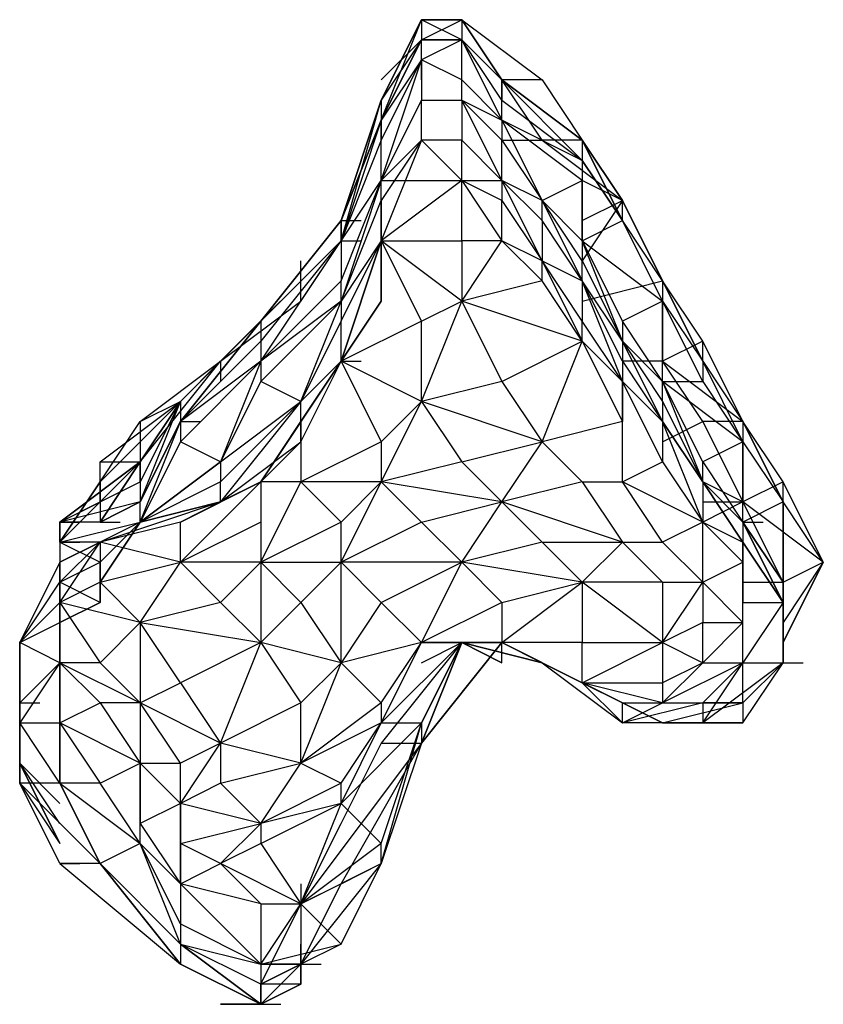
# Model space of a CAD drawing. Extents: x -3134 to 3001, y -10 to 3569.
# Drawn here: x 44 to 129, y 1139 to 1243 of the extents above; entities that cross this region are included whole.
import ezdxf

# ---------------------------------------------------------------- set-up
doc = ezdxf.new("R2010")
doc.units = 0
doc.header["$LTSCALE"] = 5
doc.layers.get('0').update_dxf_attribs({"linetype": 'CONTINUOUS'})
doc.layers.add('LG_BASE', color=40, linetype='CONTINUOUS')

# ---------------------------------------------------------------- blocks, each defined once
blk = doc.blocks.new('220690S')
at = {"layer": 'LG_BASE'}
for p, q in [((82.55715, 1232.0067), (86.79085, 1242.59095)), ((86.79085, 1242.59095), (82.55715, 1234.12355)), ((82.55715, 1234.12355), (86.79085, 1242.59095)), ((82.55715, 1234.12355), (86.79085, 1242.59095)), ((91.02455, 1242.59095), (86.79085, 1242.59095)), ((86.79085, 1242.59095), (91.02455, 1242.59095)), ((91.02455, 1242.59095), (86.79085, 1242.59095)), ((86.79085, 1240.4741), (91.02455, 1242.59095)), ((86.79085, 1242.59095), (86.79085, 1240.4741)), ((91.02455, 1240.4741), (86.79085, 1242.59095)), ((86.79085, 1242.59095), (86.79085, 1240.4741)), ((91.02455, 1242.59095), (99.49195, 1236.2404)), ((95.25825, 1236.2404), (91.02455, 1242.59095)), ((95.25825, 1236.2404), (91.02455, 1242.59095)), ((91.02455, 1242.59095), (95.25825, 1236.2404)), ((91.02455, 1242.59095), (91.02455, 1240.4741)), ((91.02455, 1242.59095), (91.02455, 1240.4741)), ((86.79085, 1240.4741), (82.55715, 1232.0067)), ((82.55715, 1232.0067), (86.79085, 1240.4741)), ((86.79085, 1240.4741), (82.55715, 1236.2404)), ((86.79085, 1240.4741), (82.55715, 1234.12355)), ((91.02455, 1240.4741), (86.79085, 1240.4741)), ((86.79085, 1238.35725), (86.79085, 1240.4741)), ((86.79085, 1236.2404), (86.79085, 1240.4741)), ((86.79085, 1238.35725), (86.79085, 1240.4741)), ((86.79085, 1240.4741), (91.02455, 1240.4741)), ((91.02455, 1240.4741), (86.79085, 1238.35725)), ((91.02455, 1240.4741), (95.25825, 1236.2404)), ((95.25825, 1234.12355), (91.02455, 1240.4741)), ((91.02455, 1240.4741), (95.25825, 1236.2404)), ((91.02455, 1236.2404), (91.02455, 1240.4741)), ((91.02455, 1240.4741), (95.25825, 1232.0067)), ((82.55715, 1229.88985), (86.79085, 1238.35725)), ((86.79085, 1238.35725), (82.55715, 1232.0067)), ((82.55715, 1225.65615), (86.79085, 1238.35725)), ((91.02455, 1236.2404), (86.79085, 1238.35725)), ((86.79085, 1238.35725), (86.79085, 1234.12355)), ((91.02455, 1234.12355), (91.02455, 1236.2404)), ((91.02455, 1236.2404), (95.25825, 1232.0067)), ((95.25825, 1236.2404), (103.72565, 1229.88985)), ((103.72565, 1227.773), (95.25825, 1236.2404)), ((99.49195, 1236.2404), (95.25825, 1236.2404)), ((95.25825, 1232.0067), (95.25825, 1236.2404)), ((99.49195, 1229.88985), (95.25825, 1236.2404)), ((103.72565, 1229.88985), (95.25825, 1236.2404)), ((95.25825, 1236.2404), (95.25825, 1234.12355)), ((99.49195, 1236.2404), (103.72565, 1229.88985)), ((78.32345, 1221.42245), (82.55715, 1234.12355)), ((82.55715, 1234.12355), (78.32345, 1221.42245)), ((78.32345, 1221.42245), (82.55715, 1234.12355)), ((78.32345, 1219.3056), (82.55715, 1234.12355)), ((82.55715, 1234.12355), (82.55715, 1232.0067)), ((86.79085, 1234.12355), (82.55715, 1225.65615)), ((82.55715, 1234.12355), (82.55715, 1232.0067)), ((86.79085, 1234.12355), (91.02455, 1234.12355)), ((86.79085, 1229.88985), (86.79085, 1234.12355)), ((95.25825, 1229.88985), (91.02455, 1234.12355)), ((91.02455, 1234.12355), (95.25825, 1232.0067)), ((95.25825, 1225.65615), (91.02455, 1234.12355)), ((91.02455, 1234.12355), (91.02455, 1229.88985)), ((95.25825, 1234.12355), (103.72565, 1227.773)), ((95.25825, 1232.0067), (95.25825, 1234.12355)), ((78.32345, 1221.42245), (82.55715, 1232.0067)), ((82.55715, 1232.0067), (78.32345, 1219.3056)), ((82.55715, 1232.0067), (78.32345, 1221.42245)), ((82.55715, 1232.0067), (78.32345, 1219.3056)), ((82.55715, 1232.0067), (82.55715, 1229.88985)), ((82.55715, 1229.88985), (82.55715, 1232.0067)), ((103.72565, 1227.773), (95.25825, 1232.0067)), ((103.72565, 1225.65615), (95.25825, 1232.0067)), ((95.25825, 1232.0067), (95.25825, 1229.88985)), ((95.25825, 1232.0067), (99.49195, 1223.5393)), ((82.55715, 1229.88985), (78.32345, 1219.3056)), ((82.55715, 1225.65615), (86.79085, 1229.88985)), ((86.79085, 1229.88985), (82.55715, 1219.3056)), ((86.79085, 1229.88985), (82.55715, 1223.5393)), ((82.55715, 1225.65615), (82.55715, 1229.88985)), ((82.55715, 1225.65615), (86.79085, 1229.88985)), ((91.02455, 1229.88985), (86.79085, 1229.88985)), ((91.02455, 1225.65615), (86.79085, 1229.88985)), ((91.02455, 1229.88985), (95.25825, 1225.65615)), ((91.02455, 1225.65615), (91.02455, 1229.88985)), ((95.25825, 1225.65615), (95.25825, 1229.88985)), ((95.25825, 1229.88985), (99.49195, 1229.88985)), ((95.25825, 1229.88985), (99.49195, 1223.5393)), ((99.49195, 1229.88985), (107.95935, 1223.5393)), ((103.72565, 1229.88985), (99.49195, 1229.88985)), ((107.95935, 1221.42245), (103.72565, 1229.88985)), ((103.72565, 1229.88985), (103.72565, 1227.773)), ((103.72565, 1229.88985), (107.95935, 1223.5393)), ((107.95935, 1223.5393), (103.72565, 1229.88985)), ((103.72565, 1229.88985), (107.95935, 1221.42245)), ((107.95935, 1221.42245), (103.72565, 1227.773)), ((103.72565, 1227.773), (107.95935, 1221.42245)), ((103.72565, 1227.773), (103.72565, 1219.3056)), ((103.72565, 1227.773), (103.72565, 1225.65615)), ((78.32345, 1215.0719), (82.55715, 1225.65615)), ((82.55715, 1225.65615), (78.32345, 1212.95505)), ((78.32345, 1219.3056), (82.55715, 1225.65615)), ((82.55715, 1219.3056), (82.55715, 1225.65615)), ((82.55715, 1219.3056), (82.55715, 1225.65615)), ((82.55715, 1225.65615), (91.02455, 1225.65615)), ((91.02455, 1225.65615), (82.55715, 1219.3056)), ((82.55715, 1223.5393), (82.55715, 1225.65615)), ((95.25825, 1223.5393), (91.02455, 1225.65615)), ((91.02455, 1225.65615), (95.25825, 1225.65615)), ((91.02455, 1225.65615), (95.25825, 1219.3056)), ((91.02455, 1219.3056), (91.02455, 1225.65615)), ((95.25825, 1225.65615), (99.49195, 1221.42245)), ((99.49195, 1217.18875), (95.25825, 1225.65615)), ((99.49195, 1223.5393), (95.25825, 1225.65615)), ((95.25825, 1225.65615), (95.25825, 1223.5393)), ((99.49195, 1223.5393), (103.72565, 1225.65615)), ((107.95935, 1223.5393), (103.72565, 1225.65615)), ((103.72565, 1219.3056), (103.72565, 1225.65615)), ((78.32345, 1212.95505), (82.55715, 1223.5393)), ((82.55715, 1223.5393), (82.55715, 1219.3056)), ((95.25825, 1223.5393), (99.49195, 1217.18875)), ((95.25825, 1219.3056), (95.25825, 1223.5393)), ((99.49195, 1221.42245), (99.49195, 1223.5393)), ((103.72565, 1217.18875), (99.49195, 1223.5393)), ((99.49195, 1223.5393), (103.72565, 1219.3056)), ((99.49195, 1223.5393), (103.72565, 1215.0719)), ((103.72565, 1221.42245), (107.95935, 1223.5393)), ((107.95935, 1223.5393), (103.72565, 1217.18875)), ((107.95935, 1223.5393), (112.19305, 1215.0719)), ((112.19305, 1215.0719), (107.95935, 1223.5393)), ((112.19305, 1215.0719), (107.95935, 1223.5393)), ((107.95935, 1221.42245), (107.95935, 1223.5393)), ((78.32345, 1221.42245), (69.85605, 1210.8382)), ((69.85605, 1210.8382), (78.32345, 1221.42245)), ((78.32345, 1221.42245), (69.85605, 1210.8382)), ((78.32345, 1221.42245), (69.85605, 1210.8382)), ((69.85605, 1210.8382), (78.32345, 1221.42245)), ((78.32345, 1221.42245), (78.32345, 1219.3056)), ((78.32345, 1221.42245), (80.4403, 1221.42245)), ((78.32345, 1219.3056), (78.32345, 1221.42245)), ((103.72565, 1215.0719), (99.49195, 1221.42245)), ((99.49195, 1221.42245), (99.49195, 1217.18875)), ((103.72565, 1219.3056), (107.95935, 1221.42245)), ((112.19305, 1215.0719), (107.95935, 1221.42245)), ((112.19305, 1215.0719), (107.95935, 1221.42245)), ((112.19305, 1212.95505), (107.95935, 1221.42245)), ((112.19305, 1212.95505), (107.95935, 1221.42245)), ((78.32345, 1219.3056), (65.62235, 1206.6045)), ((78.32345, 1219.3056), (69.85605, 1210.8382)), ((69.85605, 1206.6045), (78.32345, 1219.3056)), ((78.32345, 1219.3056), (69.85605, 1208.72135)), ((78.32345, 1219.3056), (69.85605, 1210.8382)), ((69.85605, 1210.8382), (78.32345, 1219.3056)), ((74.08975, 1212.95505), (78.32345, 1219.3056)), ((78.32345, 1210.8382), (82.55715, 1219.3056)), ((82.55715, 1219.3056), (78.32345, 1206.6045)), ((82.55715, 1219.3056), (78.32345, 1212.95505)), ((78.32345, 1219.3056), (78.32345, 1215.0719)), ((78.32345, 1206.6045), (82.55715, 1219.3056)), ((78.32345, 1219.3056), (80.4403, 1219.3056)), ((82.55715, 1219.3056), (82.55715, 1212.95505)), ((82.55715, 1219.3056), (86.79085, 1210.8382)), ((82.55715, 1212.95505), (82.55715, 1219.3056)), ((82.55715, 1219.3056), (91.02455, 1219.3056)), ((91.02455, 1212.95505), (82.55715, 1219.3056)), ((91.02455, 1219.3056), (91.02455, 1212.95505)), ((91.02455, 1212.95505), (95.25825, 1219.3056)), ((95.25825, 1219.3056), (91.02455, 1219.3056)), ((99.49195, 1217.18875), (95.25825, 1219.3056)), ((95.25825, 1219.3056), (99.49195, 1215.0719)), ((103.72565, 1219.3056), (107.95935, 1210.8382)), ((107.95935, 1208.72135), (103.72565, 1219.3056)), ((103.72565, 1219.3056), (103.72565, 1217.18875)), ((103.72565, 1219.3056), (112.19305, 1212.95505)), ((74.08975, 1212.95505), (74.08975, 1217.18875)), ((103.72565, 1210.8382), (99.49195, 1217.18875)), ((99.49195, 1217.18875), (103.72565, 1215.0719)), ((99.49195, 1217.18875), (103.72565, 1208.72135)), ((99.49195, 1215.0719), (99.49195, 1217.18875)), ((103.72565, 1217.18875), (107.95935, 1208.72135)), ((103.72565, 1215.0719), (103.72565, 1217.18875)), ((78.32345, 1215.0719), (69.85605, 1206.6045)), ((78.32345, 1212.95505), (78.32345, 1215.0719)), ((99.49195, 1215.0719), (91.02455, 1212.95505)), ((103.72565, 1208.72135), (99.49195, 1215.0719)), ((107.95935, 1208.72135), (103.72565, 1215.0719)), ((107.95935, 1206.6045), (103.72565, 1215.0719)), ((103.72565, 1215.0719), (103.72565, 1210.8382)), ((103.72565, 1212.95505), (112.19305, 1215.0719)), ((107.95935, 1204.48765), (103.72565, 1215.0719)), ((116.42675, 1208.72135), (112.19305, 1215.0719)), ((112.19305, 1215.0719), (112.19305, 1206.6045)), ((112.19305, 1215.0719), (116.42675, 1206.6045)), ((116.42675, 1206.6045), (112.19305, 1215.0719)), ((112.19305, 1215.0719), (112.19305, 1206.6045)), ((112.19305, 1215.0719), (112.19305, 1212.95505)), ((65.62235, 1206.6045), (74.08975, 1212.95505)), ((69.85605, 1204.48765), (78.32345, 1212.95505)), ((78.32345, 1212.95505), (69.85605, 1206.6045)), ((74.08975, 1202.3708), (78.32345, 1212.95505)), ((82.55715, 1212.95505), (78.32345, 1206.6045)), ((78.32345, 1206.6045), (82.55715, 1212.95505)), ((78.32345, 1212.95505), (78.32345, 1210.8382)), ((86.79085, 1210.8382), (91.02455, 1212.95505)), ((86.79085, 1202.3708), (91.02455, 1212.95505)), ((103.72565, 1208.72135), (91.02455, 1212.95505)), ((91.02455, 1212.95505), (95.25825, 1204.48765)), ((112.19305, 1212.95505), (107.95935, 1210.8382)), ((116.42675, 1204.48765), (112.19305, 1212.95505)), ((112.19305, 1212.95505), (116.42675, 1206.6045)), ((112.19305, 1204.48765), (112.19305, 1212.95505)), ((69.85605, 1210.8382), (61.38865, 1202.3708)), ((61.38865, 1202.3708), (69.85605, 1210.8382)), ((69.85605, 1210.8382), (61.38865, 1202.3708)), ((69.85605, 1210.8382), (61.38865, 1202.3708)), ((69.85605, 1210.8382), (61.38865, 1200.25395)), ((61.38865, 1200.25395), (69.85605, 1210.8382)), ((69.85605, 1210.8382), (61.38865, 1202.3708)), ((69.85605, 1210.8382), (65.62235, 1206.6045)), ((69.85605, 1210.8382), (69.85605, 1208.72135)), ((78.32345, 1210.8382), (74.08975, 1202.3708)), ((86.79085, 1210.8382), (78.32345, 1206.6045)), ((78.32345, 1206.6045), (78.32345, 1210.8382)), ((86.79085, 1202.3708), (86.79085, 1210.8382)), ((103.72565, 1208.72135), (103.72565, 1210.8382)), ((107.95935, 1204.48765), (103.72565, 1210.8382)), ((112.19305, 1204.48765), (107.95935, 1210.8382)), ((107.95935, 1210.8382), (107.95935, 1208.72135)), ((61.38865, 1200.25395), (69.85605, 1208.72135)), ((69.85605, 1208.72135), (69.85605, 1206.6045)), ((95.25825, 1204.48765), (103.72565, 1208.72135)), ((99.49195, 1198.1371), (103.72565, 1208.72135)), ((103.72565, 1208.72135), (107.95935, 1200.25395)), ((103.72565, 1208.72135), (107.95935, 1204.48765)), ((112.19305, 1204.48765), (107.95935, 1208.72135)), ((112.19305, 1200.25395), (107.95935, 1208.72135)), ((107.95935, 1208.72135), (112.19305, 1202.3708)), ((107.95935, 1208.72135), (107.95935, 1206.6045)), ((116.42675, 1208.72135), (112.19305, 1206.6045)), ((116.42675, 1206.6045), (116.42675, 1208.72135)), ((120.66045, 1200.25395), (116.42675, 1208.72135)), ((57.15495, 1200.25395), (65.62235, 1206.6045)), ((57.15495, 1196.02025), (65.62235, 1206.6045)), ((61.38865, 1198.1371), (69.85605, 1206.6045)), ((69.85605, 1206.6045), (61.38865, 1200.25395)), ((65.62235, 1206.6045), (61.38865, 1202.3708)), ((69.85605, 1206.6045), (65.62235, 1196.02025)), ((65.62235, 1206.6045), (65.62235, 1204.48765)), ((69.85605, 1206.6045), (69.85605, 1204.48765)), ((78.32345, 1206.6045), (69.85605, 1193.9034)), ((74.08975, 1200.25395), (78.32345, 1206.6045)), ((74.08975, 1198.1371), (78.32345, 1206.6045)), ((74.08975, 1202.3708), (78.32345, 1206.6045)), ((78.32345, 1206.6045), (80.4403, 1206.6045)), ((86.79085, 1202.3708), (78.32345, 1206.6045)), ((78.32345, 1206.6045), (82.55715, 1198.1371)), ((107.95935, 1206.6045), (112.19305, 1200.25395)), ((112.19305, 1206.6045), (107.95935, 1206.6045)), ((107.95935, 1206.6045), (107.95935, 1204.48765)), ((112.19305, 1204.48765), (112.19305, 1206.6045)), ((116.42675, 1200.25395), (112.19305, 1206.6045)), ((112.19305, 1206.6045), (120.66045, 1200.25395)), ((116.42675, 1206.6045), (120.66045, 1200.25395)), ((120.66045, 1198.1371), (116.42675, 1206.6045)), ((116.42675, 1206.6045), (120.66045, 1200.25395)), ((116.42675, 1206.6045), (116.42675, 1204.48765)), ((69.85605, 1204.48765), (65.62235, 1196.02025)), ((74.08975, 1202.3708), (69.85605, 1204.48765)), ((95.25825, 1204.48765), (86.79085, 1202.3708)), ((95.25825, 1204.48765), (99.49195, 1198.1371)), ((112.19305, 1196.02025), (107.95935, 1204.48765)), ((107.95935, 1204.48765), (112.19305, 1200.25395)), ((107.95935, 1193.9034), (107.95935, 1204.48765)), ((107.95935, 1204.48765), (107.95935, 1200.25395)), ((112.19305, 1204.48765), (116.42675, 1204.48765)), ((120.66045, 1198.1371), (112.19305, 1204.48765)), ((116.42675, 1196.02025), (112.19305, 1204.48765)), ((112.19305, 1202.3708), (112.19305, 1204.48765)), ((112.19305, 1204.48765), (116.42675, 1193.9034)), ((116.42675, 1204.48765), (120.66045, 1198.1371)), ((52.92125, 1196.02025), (61.38865, 1202.3708)), ((61.38865, 1202.3708), (52.92125, 1193.9034)), ((57.15495, 1191.78655), (61.38865, 1202.3708)), ((61.38865, 1202.3708), (57.15495, 1193.9034)), ((57.15495, 1200.25395), (61.38865, 1202.3708)), ((57.15495, 1196.02025), (61.38865, 1202.3708)), ((61.38865, 1202.3708), (57.15495, 1196.02025)), ((61.38865, 1202.3708), (61.38865, 1200.25395)), ((65.62235, 1193.9034), (74.08975, 1202.3708)), ((74.08975, 1202.3708), (65.62235, 1191.78655)), ((65.62235, 1196.02025), (74.08975, 1202.3708)), ((74.08975, 1198.1371), (74.08975, 1202.3708)), ((82.55715, 1198.1371), (86.79085, 1202.3708)), ((82.55715, 1193.9034), (86.79085, 1202.3708)), ((86.79085, 1202.3708), (91.02455, 1196.02025)), ((99.49195, 1198.1371), (86.79085, 1202.3708)), ((112.19305, 1202.3708), (112.19305, 1200.25395)), ((112.19305, 1202.3708), (116.42675, 1193.9034)), ((52.92125, 1193.9034), (57.15495, 1200.25395)), ((61.38865, 1200.25395), (57.15495, 1191.78655)), ((57.15495, 1191.78655), (61.38865, 1200.25395)), ((61.38865, 1200.25395), (57.15495, 1191.78655)), ((57.15495, 1200.25395), (57.15495, 1196.02025)), ((57.15495, 1189.6697), (61.38865, 1200.25395)), ((61.38865, 1200.25395), (63.5055, 1200.25395)), ((61.38865, 1200.25395), (61.38865, 1198.1371)), ((69.85605, 1193.9034), (74.08975, 1200.25395)), ((74.08975, 1200.25395), (74.08975, 1193.9034)), ((107.95935, 1200.25395), (99.49195, 1198.1371)), ((107.95935, 1193.9034), (107.95935, 1200.25395)), ((112.19305, 1200.25395), (116.42675, 1193.9034)), ((116.42675, 1189.6697), (112.19305, 1200.25395)), ((112.19305, 1198.1371), (116.42675, 1200.25395)), ((116.42675, 1193.9034), (112.19305, 1200.25395)), ((112.19305, 1200.25395), (112.19305, 1196.02025)), ((116.42675, 1200.25395), (120.66045, 1191.78655)), ((120.66045, 1200.25395), (116.42675, 1200.25395)), ((124.89415, 1191.78655), (120.66045, 1200.25395)), ((120.66045, 1200.25395), (120.66045, 1198.1371)), ((124.89415, 1193.9034), (120.66045, 1200.25395)), ((120.66045, 1200.25395), (120.66045, 1191.78655)), ((120.66045, 1200.25395), (124.89415, 1191.78655)), ((61.38865, 1198.1371), (57.15495, 1189.6697)), ((65.62235, 1196.02025), (61.38865, 1198.1371)), ((65.62235, 1191.78655), (74.08975, 1198.1371)), ((74.08975, 1198.1371), (69.85605, 1193.9034)), ((82.55715, 1198.1371), (74.08975, 1193.9034)), ((82.55715, 1198.1371), (82.55715, 1193.9034)), ((91.02455, 1196.02025), (99.49195, 1198.1371)), ((95.25825, 1191.78655), (99.49195, 1198.1371)), ((99.49195, 1198.1371), (103.72565, 1193.9034)), ((120.66045, 1198.1371), (116.42675, 1196.02025)), ((120.66045, 1189.6697), (120.66045, 1198.1371)), ((120.66045, 1198.1371), (124.89415, 1191.78655)), ((120.66045, 1189.6697), (120.66045, 1198.1371)), ((57.15495, 1196.02025), (48.68755, 1189.6697)), ((48.68755, 1189.6697), (57.15495, 1196.02025)), ((52.92125, 1193.9034), (52.92125, 1196.02025)), ((52.92125, 1191.78655), (52.92125, 1196.02025)), ((57.15495, 1196.02025), (52.92125, 1189.6697)), ((52.92125, 1189.6697), (57.15495, 1196.02025)), ((52.92125, 1196.02025), (57.15495, 1196.02025)), ((57.15495, 1196.02025), (52.92125, 1191.78655)), ((57.15495, 1189.6697), (65.62235, 1196.02025)), ((65.62235, 1196.02025), (57.15495, 1189.6697)), ((57.15495, 1193.9034), (57.15495, 1196.02025)), ((57.15495, 1196.02025), (57.15495, 1191.78655)), ((57.15495, 1189.6697), (65.62235, 1196.02025)), ((65.62235, 1196.02025), (57.15495, 1189.6697)), ((57.15495, 1196.02025), (57.15495, 1193.9034)), ((65.62235, 1196.02025), (65.62235, 1193.9034)), ((91.02455, 1196.02025), (82.55715, 1193.9034)), ((95.25825, 1191.78655), (91.02455, 1196.02025)), ((107.95935, 1193.9034), (112.19305, 1196.02025)), ((112.19305, 1196.02025), (116.42675, 1189.6697)), ((116.42675, 1196.02025), (120.66045, 1189.6697)), ((116.42675, 1193.9034), (116.42675, 1196.02025)), ((48.68755, 1189.6697), (57.15495, 1193.9034)), ((48.68755, 1187.55285), (52.92125, 1193.9034)), ((52.92125, 1193.9034), (48.68755, 1187.55285)), ((52.92125, 1193.9034), (52.92125, 1191.78655)), ((52.92125, 1193.9034), (52.92125, 1189.6697)), ((57.15495, 1193.9034), (57.15495, 1191.78655)), ((65.62235, 1193.9034), (57.15495, 1189.6697)), ((61.38865, 1189.6697), (69.85605, 1193.9034)), ((69.85605, 1193.9034), (61.38865, 1185.436)), ((65.62235, 1191.78655), (65.62235, 1193.9034)), ((69.85605, 1193.9034), (65.62235, 1191.78655)), ((74.08975, 1193.9034), (69.85605, 1193.9034)), ((69.85605, 1193.9034), (69.85605, 1189.6697)), ((69.85605, 1185.436), (74.08975, 1193.9034)), ((74.08975, 1193.9034), (78.32345, 1189.6697)), ((82.55715, 1193.9034), (74.08975, 1193.9034)), ((78.32345, 1189.6697), (82.55715, 1193.9034)), ((78.32345, 1185.436), (82.55715, 1193.9034)), ((95.25825, 1191.78655), (82.55715, 1193.9034)), ((82.55715, 1193.9034), (86.79085, 1189.6697)), ((103.72565, 1193.9034), (95.25825, 1191.78655)), ((103.72565, 1193.9034), (107.95935, 1193.9034)), ((103.72565, 1193.9034), (107.95935, 1187.55285)), ((116.42675, 1189.6697), (107.95935, 1193.9034)), ((112.19305, 1187.55285), (107.95935, 1193.9034)), ((120.66045, 1187.55285), (116.42675, 1193.9034)), ((116.42675, 1193.9034), (116.42675, 1189.6697)), ((120.66045, 1191.78655), (116.42675, 1193.9034)), ((120.66045, 1187.55285), (116.42675, 1193.9034)), ((116.42675, 1193.9034), (120.66045, 1189.6697)), ((116.42675, 1193.9034), (120.66045, 1187.55285)), ((124.89415, 1193.9034), (120.66045, 1191.78655)), ((129.12785, 1185.436), (124.89415, 1193.9034)), ((124.89415, 1191.78655), (124.89415, 1193.9034)), ((48.68755, 1189.6697), (52.92125, 1191.78655)), ((52.92125, 1191.78655), (48.68755, 1187.55285)), ((48.68755, 1187.55285), (52.92125, 1191.78655)), ((57.15495, 1191.78655), (48.68755, 1189.6697)), ((52.92125, 1189.6697), (57.15495, 1191.78655)), ((57.15495, 1191.78655), (52.92125, 1189.6697)), ((52.92125, 1189.6697), (57.15495, 1191.78655)), ((52.92125, 1187.55285), (65.62235, 1191.78655)), ((57.15495, 1189.6697), (65.62235, 1191.78655)), ((65.62235, 1191.78655), (57.15495, 1189.6697)), ((57.15495, 1189.6697), (57.15495, 1191.78655)), ((65.62235, 1191.78655), (61.38865, 1189.6697)), ((86.79085, 1189.6697), (95.25825, 1191.78655)), ((91.02455, 1185.436), (95.25825, 1191.78655)), ((95.25825, 1191.78655), (99.49195, 1187.55285)), ((107.95935, 1187.55285), (95.25825, 1191.78655)), ((116.42675, 1191.78655), (120.66045, 1191.78655)), ((120.66045, 1191.78655), (116.42675, 1189.6697)), ((129.12785, 1185.436), (120.66045, 1191.78655)), ((124.89415, 1191.78655), (120.66045, 1189.6697)), ((124.89415, 1183.31915), (120.66045, 1191.78655)), ((129.12785, 1185.436), (124.89415, 1191.78655)), ((124.89415, 1191.78655), (124.89415, 1183.31915)), ((124.89415, 1183.31915), (124.89415, 1191.78655)), ((48.68755, 1187.55285), (48.68755, 1189.6697)), ((48.68755, 1187.55285), (48.68755, 1189.6697)), ((48.68755, 1189.6697), (48.68755, 1187.55285)), ((48.68755, 1189.6697), (50.8044, 1189.6697)), ((48.68755, 1189.6697), (48.68755, 1187.55285)), ((48.68755, 1187.55285), (57.15495, 1189.6697)), ((52.92125, 1189.6697), (48.68755, 1189.6697)), ((48.68755, 1189.6697), (48.68755, 1187.55285)), ((57.15495, 1189.6697), (52.92125, 1187.55285)), ((57.15495, 1189.6697), (52.92125, 1187.55285)), ((57.15495, 1189.6697), (52.92125, 1185.436)), ((52.92125, 1185.436), (57.15495, 1189.6697)), ((57.15495, 1189.6697), (52.92125, 1187.55285)), ((61.38865, 1189.6697), (52.92125, 1187.55285)), ((52.92125, 1189.6697), (55.0381, 1189.6697)), ((52.92125, 1183.31915), (57.15495, 1189.6697)), ((57.15495, 1189.6697), (52.92125, 1185.436)), ((52.92125, 1185.436), (57.15495, 1189.6697)), ((57.15495, 1189.6697), (52.92125, 1183.31915)), ((61.38865, 1185.436), (61.38865, 1189.6697)), ((69.85605, 1189.6697), (61.38865, 1185.436)), ((69.85605, 1189.6697), (69.85605, 1185.436)), ((78.32345, 1189.6697), (69.85605, 1185.436)), ((78.32345, 1185.436), (78.32345, 1189.6697)), ((86.79085, 1189.6697), (78.32345, 1185.436)), ((86.79085, 1189.6697), (91.02455, 1185.436)), ((116.42675, 1189.6697), (112.19305, 1187.55285)), ((120.66045, 1185.436), (116.42675, 1189.6697)), ((116.42675, 1189.6697), (120.66045, 1187.55285)), ((116.42675, 1183.31915), (116.42675, 1189.6697)), ((120.66045, 1189.6697), (122.7773, 1189.6697)), ((120.66045, 1189.6697), (124.89415, 1181.2023)), ((124.89415, 1181.2023), (120.66045, 1189.6697)), ((120.66045, 1189.6697), (120.66045, 1187.55285)), ((124.89415, 1183.31915), (120.66045, 1189.6697)), ((120.66045, 1189.6697), (124.89415, 1183.31915)), ((48.68755, 1187.55285), (50.8044, 1187.55285)), ((52.92125, 1187.55285), (48.68755, 1187.55285)), ((48.68755, 1187.55285), (52.92125, 1185.436)), ((52.92125, 1187.55285), (48.68755, 1185.436)), ((48.68755, 1185.436), (52.92125, 1187.55285)), ((48.68755, 1181.2023), (52.92125, 1187.55285)), ((48.68755, 1187.55285), (48.68755, 1183.31915)), ((52.92125, 1187.55285), (48.68755, 1183.31915)), ((61.38865, 1185.436), (52.92125, 1187.55285)), ((52.92125, 1187.55285), (52.92125, 1183.31915)), ((99.49195, 1187.55285), (91.02455, 1185.436)), ((103.72565, 1183.31915), (99.49195, 1187.55285)), ((99.49195, 1187.55285), (107.95935, 1187.55285)), ((103.72565, 1183.31915), (107.95935, 1187.55285)), ((107.95935, 1187.55285), (112.19305, 1187.55285)), ((107.95935, 1187.55285), (112.19305, 1183.31915)), ((112.19305, 1187.55285), (116.42675, 1183.31915)), ((124.89415, 1181.2023), (120.66045, 1187.55285)), ((120.66045, 1187.55285), (124.89415, 1181.2023)), ((120.66045, 1187.55285), (120.66045, 1181.2023)), ((120.66045, 1187.55285), (120.66045, 1185.436)), ((120.66045, 1179.08545), (120.66045, 1187.55285)), ((48.68755, 1185.436), (44.45385, 1176.9686)), ((48.68755, 1183.31915), (52.92125, 1185.436)), ((48.68755, 1185.436), (48.68755, 1181.2023)), ((48.68755, 1183.31915), (52.92125, 1185.436)), ((48.68755, 1183.31915), (48.68755, 1185.436)), ((52.92125, 1185.436), (52.92125, 1181.2023)), ((52.92125, 1183.31915), (52.92125, 1185.436)), ((52.92125, 1183.31915), (61.38865, 1185.436)), ((57.15495, 1179.08545), (61.38865, 1185.436)), ((61.38865, 1185.436), (65.62235, 1181.2023)), ((69.85605, 1185.436), (61.38865, 1185.436)), ((65.62235, 1181.2023), (69.85605, 1185.436)), ((74.08975, 1181.2023), (69.85605, 1185.436)), ((69.85605, 1185.436), (78.32345, 1185.436)), ((69.85605, 1185.436), (69.85605, 1176.9686)), ((78.32345, 1185.436), (74.08975, 1181.2023)), ((78.32345, 1185.436), (82.55715, 1181.2023)), ((78.32345, 1174.85175), (78.32345, 1185.436)), ((91.02455, 1185.436), (78.32345, 1185.436)), ((82.55715, 1181.2023), (91.02455, 1185.436)), ((86.79085, 1176.9686), (91.02455, 1185.436)), ((103.72565, 1183.31915), (91.02455, 1185.436)), ((91.02455, 1185.436), (95.25825, 1181.2023)), ((116.42675, 1183.31915), (120.66045, 1185.436)), ((120.66045, 1179.08545), (120.66045, 1185.436)), ((124.89415, 1176.9686), (129.12785, 1185.436)), ((129.12785, 1185.436), (124.89415, 1179.08545)), ((124.89415, 1183.31915), (129.12785, 1185.436)), ((129.12785, 1185.436), (124.89415, 1176.9686)), ((124.89415, 1183.31915), (129.12785, 1185.436)), ((44.45385, 1176.9686), (48.68755, 1183.31915)), ((52.92125, 1181.2023), (48.68755, 1183.31915)), ((48.68755, 1183.31915), (48.68755, 1179.08545)), ((52.92125, 1183.31915), (48.68755, 1181.2023)), ((48.68755, 1183.31915), (48.68755, 1179.08545)), ((48.68755, 1181.2023), (48.68755, 1183.31915)), ((48.68755, 1183.31915), (48.68755, 1179.08545)), ((52.92125, 1181.2023), (52.92125, 1183.31915)), ((52.92125, 1183.31915), (57.15495, 1179.08545)), ((95.25825, 1181.2023), (103.72565, 1183.31915)), ((95.25825, 1176.9686), (103.72565, 1183.31915)), ((103.72565, 1183.31915), (103.72565, 1176.9686)), ((112.19305, 1183.31915), (103.72565, 1183.31915)), ((112.19305, 1176.9686), (103.72565, 1183.31915)), ((112.19305, 1183.31915), (116.42675, 1183.31915)), ((112.19305, 1183.31915), (112.19305, 1176.9686)), ((112.19305, 1176.9686), (116.42675, 1183.31915)), ((116.42675, 1183.31915), (116.42675, 1179.08545)), ((116.42675, 1183.31915), (120.66045, 1179.08545)), ((120.66045, 1183.31915), (124.89415, 1183.31915)), ((124.89415, 1176.9686), (124.89415, 1183.31915)), ((124.89415, 1181.2023), (124.89415, 1183.31915)), ((124.89415, 1174.85175), (124.89415, 1183.31915)), ((124.89415, 1183.31915), (124.89415, 1176.9686)), ((124.89415, 1183.31915), (124.89415, 1174.85175)), ((124.89415, 1183.31915), (124.89415, 1181.2023)), ((44.45385, 1176.9686), (48.68755, 1181.2023)), ((44.45385, 1176.9686), (48.68755, 1181.2023)), ((52.92125, 1181.2023), (48.68755, 1179.08545)), ((48.68755, 1179.08545), (52.92125, 1181.2023)), ((52.92125, 1181.2023), (48.68755, 1179.08545)), ((48.68755, 1179.08545), (52.92125, 1181.2023)), ((48.68755, 1181.2023), (52.92125, 1174.85175)), ((48.68755, 1174.85175), (48.68755, 1181.2023)), ((48.68755, 1181.2023), (48.68755, 1179.08545)), ((57.15495, 1179.08545), (48.68755, 1181.2023)), ((65.62235, 1181.2023), (57.15495, 1179.08545)), ((69.85605, 1176.9686), (65.62235, 1181.2023)), ((69.85605, 1176.9686), (74.08975, 1181.2023)), ((74.08975, 1181.2023), (78.32345, 1174.85175)), ((82.55715, 1181.2023), (78.32345, 1174.85175)), ((86.79085, 1176.9686), (82.55715, 1181.2023)), ((95.25825, 1181.2023), (86.79085, 1176.9686)), ((95.25825, 1181.2023), (95.25825, 1176.9686)), ((120.66045, 1174.85175), (120.66045, 1181.2023)), ((120.66045, 1181.2023), (124.89415, 1181.2023)), ((124.89415, 1181.2023), (120.66045, 1174.85175)), ((120.66045, 1179.08545), (120.66045, 1181.2023)), ((124.89415, 1181.2023), (124.89415, 1174.85175)), ((124.89415, 1174.85175), (124.89415, 1181.2023)), ((124.89415, 1181.2023), (124.89415, 1174.85175)), ((44.45385, 1176.9686), (48.68755, 1179.08545)), ((48.68755, 1174.85175), (48.68755, 1179.08545)), ((48.68755, 1174.85175), (48.68755, 1179.08545)), ((48.68755, 1179.08545), (48.68755, 1174.85175)), ((48.68755, 1174.85175), (48.68755, 1179.08545)), ((48.68755, 1174.85175), (48.68755, 1179.08545)), ((48.68755, 1179.08545), (48.68755, 1174.85175)), ((48.68755, 1174.85175), (48.68755, 1179.08545)), ((48.68755, 1179.08545), (48.68755, 1174.85175)), ((48.68755, 1174.85175), (48.68755, 1179.08545)), ((52.92125, 1174.85175), (57.15495, 1179.08545)), ((57.15495, 1179.08545), (57.15495, 1170.61805)), ((61.38865, 1172.7349), (57.15495, 1179.08545)), ((57.15495, 1179.08545), (69.85605, 1176.9686)), ((116.42675, 1179.08545), (112.19305, 1176.9686)), ((116.42675, 1174.85175), (116.42675, 1179.08545)), ((116.42675, 1179.08545), (120.66045, 1179.08545)), ((120.66045, 1179.08545), (116.42675, 1174.85175)), ((120.66045, 1174.85175), (120.66045, 1179.08545)), ((120.66045, 1174.85175), (120.66045, 1179.08545)), ((44.45385, 1176.9686), (44.45385, 1170.61805)), ((44.45385, 1176.9686), (44.45385, 1170.61805)), ((48.68755, 1174.85175), (44.45385, 1176.9686)), ((44.45385, 1172.7349), (44.45385, 1176.9686)), ((44.45385, 1172.7349), (44.45385, 1176.9686)), ((69.85605, 1176.9686), (61.38865, 1172.7349)), ((65.62235, 1166.38435), (69.85605, 1176.9686)), ((69.85605, 1176.9686), (74.08975, 1170.61805)), ((78.32345, 1174.85175), (69.85605, 1176.9686)), ((86.79085, 1176.9686), (78.32345, 1174.85175)), ((91.02455, 1176.9686), (82.55715, 1166.38435)), ((82.55715, 1170.61805), (86.79085, 1176.9686)), ((91.02455, 1176.9686), (82.55715, 1168.5012)), ((82.55715, 1168.5012), (86.79085, 1176.9686)), ((86.79085, 1168.5012), (91.02455, 1176.9686)), ((91.02455, 1176.9686), (86.79085, 1168.5012)), ((86.79085, 1166.38435), (91.02455, 1176.9686)), ((91.02455, 1176.9686), (86.79085, 1168.5012)), ((86.79085, 1168.5012), (91.02455, 1176.9686)), ((95.25825, 1176.9686), (86.79085, 1166.38435)), ((86.79085, 1166.38435), (91.02455, 1176.9686)), ((91.02455, 1176.9686), (86.79085, 1166.38435)), ((86.79085, 1166.38435), (95.25825, 1176.9686)), ((86.79085, 1174.85175), (91.02455, 1176.9686)), ((86.79085, 1176.9686), (91.02455, 1176.9686)), ((95.25825, 1176.9686), (86.79085, 1176.9686)), ((91.02455, 1176.9686), (95.25825, 1174.85175)), ((95.25825, 1174.85175), (91.02455, 1176.9686)), ((99.49195, 1174.85175), (91.02455, 1176.9686)), ((91.02455, 1176.9686), (99.49195, 1174.85175)), ((91.02455, 1176.9686), (95.25825, 1176.9686)), ((99.49195, 1174.85175), (91.02455, 1176.9686)), ((91.02455, 1176.9686), (99.49195, 1174.85175)), ((99.49195, 1174.85175), (91.02455, 1176.9686)), ((99.49195, 1174.85175), (91.02455, 1176.9686)), ((95.25825, 1174.85175), (95.25825, 1176.9686)), ((103.72565, 1176.9686), (95.25825, 1176.9686)), ((103.72565, 1172.7349), (95.25825, 1176.9686)), ((95.25825, 1176.9686), (99.49195, 1174.85175)), ((103.72565, 1172.7349), (103.72565, 1176.9686)), ((103.72565, 1176.9686), (112.19305, 1176.9686)), ((103.72565, 1172.7349), (112.19305, 1176.9686)), ((112.19305, 1176.9686), (116.42675, 1174.85175)), ((112.19305, 1176.9686), (112.19305, 1172.7349)), ((124.89415, 1174.85175), (124.89415, 1176.9686)), ((44.45385, 1170.61805), (48.68755, 1174.85175)), ((48.68755, 1174.85175), (44.45385, 1168.5012)), ((48.68755, 1174.85175), (44.45385, 1168.5012)), ((44.45385, 1170.61805), (48.68755, 1174.85175)), ((48.68755, 1174.85175), (44.45385, 1168.5012)), ((52.92125, 1170.61805), (48.68755, 1174.85175)), ((48.68755, 1174.85175), (57.15495, 1170.61805)), ((48.68755, 1174.85175), (48.68755, 1168.5012)), ((48.68755, 1168.5012), (48.68755, 1174.85175)), ((48.68755, 1174.85175), (48.68755, 1168.5012)), ((48.68755, 1168.5012), (48.68755, 1174.85175)), ((52.92125, 1174.85175), (48.68755, 1174.85175)), ((57.15495, 1170.61805), (52.92125, 1174.85175)), ((74.08975, 1170.61805), (78.32345, 1174.85175)), ((74.08975, 1164.2675), (78.32345, 1174.85175)), ((78.32345, 1174.85175), (82.55715, 1170.61805)), ((99.49195, 1174.85175), (107.95935, 1168.5012)), ((107.95935, 1170.61805), (99.49195, 1174.85175)), ((99.49195, 1174.85175), (107.95935, 1168.5012)), ((99.49195, 1174.85175), (103.72565, 1172.7349)), ((99.49195, 1174.85175), (103.72565, 1172.7349)), ((120.66045, 1174.85175), (112.19305, 1170.61805)), ((112.19305, 1170.61805), (116.42675, 1174.85175)), ((120.66045, 1174.85175), (112.19305, 1170.61805)), ((116.42675, 1174.85175), (112.19305, 1172.7349)), ((116.42675, 1170.61805), (120.66045, 1174.85175)), ((124.89415, 1174.85175), (116.42675, 1168.5012)), ((116.42675, 1168.5012), (120.66045, 1174.85175)), ((124.89415, 1174.85175), (116.42675, 1168.5012)), ((116.42675, 1174.85175), (120.66045, 1174.85175)), ((120.66045, 1170.61805), (124.89415, 1174.85175)), ((124.89415, 1174.85175), (120.66045, 1170.61805)), ((120.66045, 1170.61805), (120.66045, 1174.85175)), ((120.66045, 1168.5012), (124.89415, 1174.85175)), ((120.66045, 1174.85175), (122.7773, 1174.85175)), ((120.66045, 1174.85175), (124.89415, 1174.85175)), ((124.89415, 1174.85175), (127.011, 1174.85175)), ((44.45385, 1164.2675), (44.45385, 1172.7349)), ((44.45385, 1172.7349), (44.45385, 1170.61805)), ((57.15495, 1170.61805), (61.38865, 1172.7349)), ((61.38865, 1172.7349), (65.62235, 1166.38435)), ((107.95935, 1168.5012), (103.72565, 1172.7349)), ((112.19305, 1170.61805), (103.72565, 1172.7349)), ((103.72565, 1172.7349), (107.95935, 1170.61805)), ((103.72565, 1172.7349), (112.19305, 1172.7349)), ((112.19305, 1172.7349), (112.19305, 1170.61805)), ((120.66045, 1170.61805), (120.66045, 1172.7349)), ((120.66045, 1170.61805), (120.66045, 1172.7349)), ((44.45385, 1168.5012), (44.45385, 1170.61805)), ((44.45385, 1170.61805), (46.5707, 1170.61805)), ((44.45385, 1164.2675), (44.45385, 1170.61805)), ((44.45385, 1170.61805), (44.45385, 1164.2675)), ((44.45385, 1162.15065), (44.45385, 1170.61805)), ((44.45385, 1170.61805), (44.45385, 1162.15065)), ((48.68755, 1168.5012), (52.92125, 1170.61805)), ((57.15495, 1170.61805), (52.92125, 1170.61805)), ((52.92125, 1170.61805), (57.15495, 1164.2675)), ((65.62235, 1166.38435), (57.15495, 1170.61805)), ((61.38865, 1164.2675), (57.15495, 1170.61805)), ((57.15495, 1170.61805), (57.15495, 1164.2675)), ((74.08975, 1170.61805), (65.62235, 1166.38435)), ((74.08975, 1164.2675), (74.08975, 1170.61805)), ((82.55715, 1170.61805), (74.08975, 1164.2675)), ((82.55715, 1170.61805), (82.55715, 1168.5012)), ((112.19305, 1168.5012), (107.95935, 1170.61805)), ((107.95935, 1170.61805), (112.19305, 1168.5012)), ((112.19305, 1168.5012), (107.95935, 1170.61805)), ((107.95935, 1170.61805), (112.19305, 1168.5012)), ((112.19305, 1168.5012), (107.95935, 1170.61805)), ((107.95935, 1168.5012), (112.19305, 1170.61805)), ((116.42675, 1170.61805), (107.95935, 1168.5012)), ((107.95935, 1170.61805), (112.19305, 1170.61805)), ((107.95935, 1168.5012), (107.95935, 1170.61805)), ((112.19305, 1168.5012), (120.66045, 1170.61805)), ((112.19305, 1170.61805), (116.42675, 1170.61805)), ((116.42675, 1170.61805), (120.66045, 1170.61805)), ((120.66045, 1170.61805), (116.42675, 1170.61805)), ((120.66045, 1170.61805), (116.42675, 1170.61805)), ((116.42675, 1170.61805), (116.42675, 1168.5012)), ((120.66045, 1170.61805), (120.66045, 1168.5012)), ((44.45385, 1168.5012), (48.68755, 1168.5012)), ((48.68755, 1162.15065), (44.45385, 1168.5012)), ((48.68755, 1162.15065), (44.45385, 1168.5012)), ((44.45385, 1162.15065), (44.45385, 1168.5012)), ((48.68755, 1168.5012), (48.68755, 1162.15065)), ((48.68755, 1168.5012), (52.92125, 1162.15065)), ((48.68755, 1162.15065), (48.68755, 1168.5012)), ((57.15495, 1164.2675), (48.68755, 1168.5012)), ((82.55715, 1168.5012), (74.08975, 1164.2675)), ((78.32345, 1160.0338), (86.79085, 1168.5012)), ((86.79085, 1168.5012), (78.32345, 1160.0338)), ((78.32345, 1162.15065), (82.55715, 1168.5012)), ((78.32345, 1160.0338), (82.55715, 1168.5012)), ((82.55715, 1153.68325), (86.79085, 1168.5012)), ((82.55715, 1155.8001), (86.79085, 1168.5012)), ((82.55715, 1168.5012), (86.79085, 1168.5012)), ((86.79085, 1168.5012), (86.79085, 1166.38435)), ((112.19305, 1168.5012), (107.95935, 1168.5012)), ((116.42675, 1168.5012), (107.95935, 1168.5012)), ((120.66045, 1168.5012), (112.19305, 1168.5012)), ((116.42675, 1168.5012), (112.19305, 1168.5012)), ((112.19305, 1168.5012), (116.42675, 1168.5012)), ((112.19305, 1168.5012), (116.42675, 1168.5012)), ((116.42675, 1168.5012), (120.66045, 1168.5012)), ((44.45385, 1166.38435), (44.45385, 1164.2675)), ((65.62235, 1166.38435), (61.38865, 1164.2675)), ((61.38865, 1160.0338), (65.62235, 1166.38435)), ((74.08975, 1164.2675), (65.62235, 1166.38435)), ((65.62235, 1166.38435), (65.62235, 1162.15065)), ((82.55715, 1166.38435), (74.08975, 1149.44955)), ((86.79085, 1166.38435), (74.08975, 1149.44955)), ((78.32345, 1151.5664), (86.79085, 1166.38435)), ((86.79085, 1166.38435), (82.55715, 1153.68325)), ((82.55715, 1166.38435), (86.79085, 1166.38435)), ((86.79085, 1166.38435), (82.55715, 1153.68325)), ((48.68755, 1157.91695), (44.45385, 1164.2675)), ((44.45385, 1164.2675), (48.68755, 1155.8001)), ((48.68755, 1155.8001), (44.45385, 1164.2675)), ((44.45385, 1164.2675), (48.68755, 1160.0338)), ((44.45385, 1162.15065), (44.45385, 1164.2675)), ((52.92125, 1162.15065), (57.15495, 1164.2675)), ((57.15495, 1164.2675), (61.38865, 1164.2675)), ((57.15495, 1164.2675), (57.15495, 1157.91695)), ((57.15495, 1164.2675), (61.38865, 1160.0338)), ((57.15495, 1155.8001), (57.15495, 1164.2675)), ((61.38865, 1160.0338), (61.38865, 1164.2675)), ((65.62235, 1162.15065), (74.08975, 1164.2675)), ((69.85605, 1157.91695), (74.08975, 1164.2675)), ((74.08975, 1164.2675), (78.32345, 1162.15065)), ((48.68755, 1162.15065), (44.45385, 1162.15065)), ((48.68755, 1153.68325), (44.45385, 1162.15065)), ((44.45385, 1162.15065), (52.92125, 1153.68325)), ((44.45385, 1162.15065), (48.68755, 1155.8001)), ((52.92125, 1162.15065), (48.68755, 1162.15065)), ((52.92125, 1153.68325), (48.68755, 1162.15065)), ((48.68755, 1162.15065), (57.15495, 1155.8001)), ((48.68755, 1162.15065), (52.92125, 1153.68325)), ((52.92125, 1153.68325), (48.68755, 1162.15065)), ((57.15495, 1155.8001), (52.92125, 1162.15065)), ((65.62235, 1162.15065), (61.38865, 1160.0338)), ((65.62235, 1162.15065), (69.85605, 1157.91695)), ((78.32345, 1162.15065), (69.85605, 1157.91695)), ((78.32345, 1160.0338), (78.32345, 1162.15065)), ((61.38865, 1160.0338), (57.15495, 1157.91695)), ((61.38865, 1160.0338), (61.38865, 1155.8001)), ((61.38865, 1151.5664), (61.38865, 1160.0338)), ((69.85605, 1157.91695), (61.38865, 1160.0338)), ((69.85605, 1155.8001), (78.32345, 1160.0338)), ((78.32345, 1160.0338), (69.85605, 1157.91695)), ((74.08975, 1149.44955), (78.32345, 1160.0338)), ((78.32345, 1160.0338), (82.55715, 1155.8001)), ((57.15495, 1155.8001), (57.15495, 1157.91695)), ((57.15495, 1157.91695), (61.38865, 1151.5664)), ((61.38865, 1155.8001), (69.85605, 1157.91695)), ((65.62235, 1153.68325), (69.85605, 1157.91695)), ((69.85605, 1157.91695), (69.85605, 1155.8001)), ((74.08975, 1149.44955), (78.32345, 1157.91695)), ((57.15495, 1155.8001), (52.92125, 1153.68325)), ((61.38865, 1151.5664), (57.15495, 1155.8001)), ((61.38865, 1147.3327), (57.15495, 1155.8001)), ((61.38865, 1145.21585), (57.15495, 1155.8001)), ((61.38865, 1155.8001), (61.38865, 1151.5664)), ((65.62235, 1153.68325), (61.38865, 1155.8001)), ((69.85605, 1155.8001), (65.62235, 1153.68325)), ((69.85605, 1155.8001), (74.08975, 1149.44955)), ((82.55715, 1155.8001), (74.08975, 1149.44955)), ((82.55715, 1153.68325), (82.55715, 1155.8001)), ((48.68755, 1153.68325), (61.38865, 1143.099)), ((52.92125, 1153.68325), (48.68755, 1153.68325)), ((48.68755, 1153.68325), (50.8044, 1153.68325)), ((61.38865, 1143.099), (52.92125, 1153.68325)), ((61.38865, 1143.099), (52.92125, 1153.68325)), ((52.92125, 1153.68325), (61.38865, 1143.099)), ((61.38865, 1145.21585), (52.92125, 1153.68325)), ((52.92125, 1153.68325), (61.38865, 1145.21585)), ((61.38865, 1143.099), (52.92125, 1153.68325)), ((61.38865, 1151.5664), (65.62235, 1153.68325)), ((65.62235, 1153.68325), (69.85605, 1149.44955)), ((74.08975, 1149.44955), (65.62235, 1153.68325)), ((82.55715, 1153.68325), (74.08975, 1143.099)), ((74.08975, 1149.44955), (82.55715, 1153.68325)), ((78.32345, 1151.5664), (82.55715, 1153.68325)), ((78.32345, 1145.21585), (82.55715, 1153.68325)), ((61.38865, 1151.5664), (61.38865, 1147.3327)), ((69.85605, 1149.44955), (61.38865, 1151.5664)), ((69.85605, 1143.099), (61.38865, 1151.5664)), ((74.08975, 1151.5664), (74.08975, 1149.44955)), ((74.08975, 1143.099), (78.32345, 1151.5664)), ((78.32345, 1151.5664), (74.08975, 1149.44955)), ((69.85605, 1149.44955), (69.85605, 1143.099)), ((69.85605, 1140.98215), (74.08975, 1149.44955)), ((69.85605, 1143.099), (74.08975, 1149.44955)), ((69.85605, 1149.44955), (74.08975, 1149.44955)), ((74.08975, 1149.44955), (74.08975, 1140.98215)), ((74.08975, 1149.44955), (74.08975, 1143.099)), ((74.08975, 1149.44955), (78.32345, 1145.21585)), ((61.38865, 1147.3327), (69.85605, 1143.099)), ((61.38865, 1147.3327), (61.38865, 1145.21585)), ((61.38865, 1145.21585), (61.38865, 1143.099)), ((61.38865, 1145.21585), (69.85605, 1138.8653)), ((69.85605, 1140.98215), (61.38865, 1145.21585)), ((61.38865, 1145.21585), (69.85605, 1143.099)), ((69.85605, 1138.8653), (61.38865, 1145.21585)), ((61.38865, 1145.21585), (61.38865, 1143.099)), ((69.85605, 1143.099), (78.32345, 1145.21585)), ((74.08975, 1140.98215), (74.08975, 1145.21585)), ((74.08975, 1140.98215), (74.08975, 1145.21585)), ((78.32345, 1145.21585), (74.08975, 1143.099)), ((69.85605, 1138.8653), (61.38865, 1143.099)), ((61.38865, 1143.099), (69.85605, 1138.8653)), ((69.85605, 1138.8653), (61.38865, 1143.099)), ((69.85605, 1138.8653), (61.38865, 1143.099)), ((61.38865, 1143.099), (69.85605, 1138.8653)), ((69.85605, 1143.099), (74.08975, 1143.099)), ((74.08975, 1143.099), (69.85605, 1138.8653)), ((69.85605, 1140.98215), (74.08975, 1143.099)), ((74.08975, 1143.099), (69.85605, 1138.8653)), ((74.08975, 1143.099), (69.85605, 1140.98215)), ((74.08975, 1143.099), (69.85605, 1143.099)), ((69.85605, 1143.099), (69.85605, 1140.98215)), ((74.08975, 1143.099), (74.08975, 1140.98215)), ((74.08975, 1143.099), (76.2066, 1143.099)), ((69.85605, 1138.8653), (74.08975, 1140.98215)), ((74.08975, 1140.98215), (69.85605, 1138.8653)), ((74.08975, 1140.98215), (69.85605, 1140.98215)), ((69.85605, 1138.8653), (74.08975, 1140.98215)), ((69.85605, 1140.98215), (69.85605, 1138.8653)), ((69.85605, 1138.8653), (69.85605, 1140.98215)), ((65.62235, 1138.8653), (69.85605, 1138.8653)), ((69.85605, 1138.8653), (65.62235, 1138.8653)), ((69.85605, 1138.8653), (71.9729, 1138.8653))]:
    blk.add_line(p, q, dxfattribs=at)

msp = doc.modelspace()

# ---------------------------------------------------------------- block references
msp.add_blockref('220690S', (0, 0))

doc.saveas('drawing.dxf')
